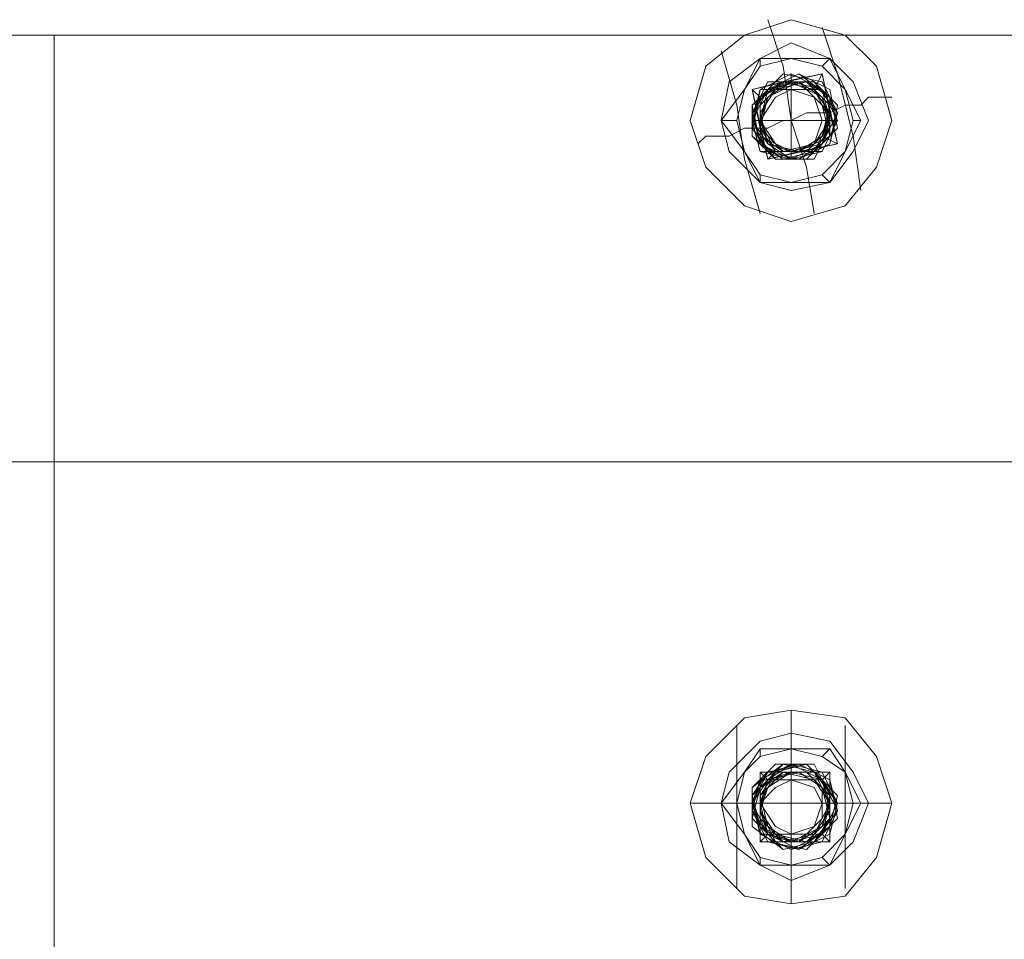
# Model space of a CAD drawing. Units: millimetres. Extents: x 307 to 3363, y -7 to 2402.
# Drawn here: x 1947 to 2028, y 1073 to 1149 of the extents above; entities that cross this region are included whole.
import ezdxf

# ---------------------------------------------------------------- set-up
doc = ezdxf.new("R2010")
doc.units = ezdxf.units.MM
doc.layers.add('brædder lærk', color=32, linetype='Continuous', lineweight=9)
doc.layers.add('stål', color=253, linetype='Continuous', lineweight=9)

msp = doc.modelspace()

# ---------------------------------------------------------------- linework, layer by layer
at = {"layer": 'brædder lærk', "flags": 128}
for points in [[(2008.214, 1140.514), (2008.857, 1142.445), (2010.788, 1143.731), (2013.362, 1142.445), (2014.005, 1140.514), (2013.362, 1138.584), (2010.788, 1137.94), (2008.857, 1138.584), (2008.214, 1140.514)], [(2008.214, 1140.514), (2008.857, 1142.445), (2010.788, 1143.731), (2013.362, 1142.445), (2014.005, 1140.514), (2013.362, 1138.584), (2010.788, 1137.94), (2008.857, 1138.584), (2008.214, 1140.514)], [(2315.781, 1112.203), (1353.83, 1112.203)], [(2315.781, 1112.203), (1353.83, 1112.203), (2315.781, 1112.203)], [(2008.214, 1083.891), (2008.857, 1085.821), (2010.788, 1086.465), (2013.362, 1085.821), (2014.005, 1083.891), (2013.362, 1081.317), (2010.788, 1080.674), (2008.857, 1081.317), (2008.214, 1083.891)], [(2008.214, 1083.891), (2008.857, 1085.821), (2010.788, 1086.465), (2013.362, 1085.821), (2014.005, 1083.891), (2013.362, 1081.317), (2010.788, 1080.674), (2008.857, 1081.317), (2008.214, 1083.891)]]:
    msp.add_lwpolyline(points, close=True, dxfattribs=at)
at = {"layer": 'stål', "flags": 128}
for points in [[(2002.423, 1140.514), (2003.71, 1145.018), (2006.927, 1147.592), (2010.788, 1148.879), (2015.292, 1147.592), (2017.866, 1145.018), (2019.153, 1140.514), (2017.866, 1136.654), (2015.292, 1133.436), (2010.788, 1132.149), (2006.927, 1133.436), (2003.71, 1136.654), (2002.423, 1140.514)], [(2002.423, 1140.514), (2003.71, 1145.018), (2006.927, 1147.592), (2010.788, 1148.879), (2015.292, 1147.592), (2017.866, 1145.018), (2019.153, 1140.514), (2017.866, 1136.654), (2015.292, 1133.436), (2010.788, 1132.149), (2006.927, 1133.436), (2003.71, 1136.654), (2002.423, 1140.514)], [(1959.956, 1002.817), (1956.095, 1003.46), (1952.878, 1005.391), (1950.304, 1008.608), (1949.66, 1012.469), (1949.66, 1147.592), (2069.985, 1147.592), (2069.985, 1012.469), (2069.341, 1008.608), (2066.768, 1005.391), (2063.55, 1003.46), (2059.69, 1002.817)], [(2004.997, 1140.514), (2005.64, 1143.731), (2008.214, 1145.662), (2010.788, 1146.949), (2014.005, 1145.662), (2015.935, 1143.731), (2017.222, 1140.514), (2015.935, 1137.94), (2014.005, 1135.367), (2010.788, 1134.723), (2008.214, 1135.367), (2005.64, 1137.94), (2004.997, 1140.514)], [(2004.997, 1140.514), (2005.64, 1143.731), (2008.214, 1145.662), (2010.788, 1146.949), (2014.005, 1145.662), (2015.935, 1143.731), (2017.222, 1140.514), (2015.935, 1137.94), (2014.005, 1135.367), (2010.788, 1134.723), (2008.214, 1135.367), (2005.64, 1137.94), (2004.997, 1140.514)], [(2006.927, 1143.088), (2008.214, 1145.662), (2006.927, 1143.088), (2004.997, 1140.514)], [(2006.927, 1143.088), (2006.284, 1140.514), (2006.927, 1137.94), (2008.214, 1136.01), (2010.788, 1135.367), (2013.362, 1136.01), (2015.292, 1137.94), (2015.935, 1140.514), (2015.292, 1143.088), (2013.362, 1145.018), (2010.788, 1145.662), (2008.214, 1145.018)], [(2006.284, 1140.514), (2006.927, 1143.088), (2008.214, 1145.018), (2010.788, 1145.662), (2013.362, 1145.018), (2015.292, 1143.088), (2015.935, 1140.514), (2015.292, 1137.94), (2013.362, 1136.01), (2010.788, 1135.367), (2008.214, 1136.01), (2006.927, 1137.94), (2006.284, 1140.514)], [(2015.292, 1143.088), (2013.362, 1145.018), (2010.788, 1145.662), (2008.214, 1145.018), (2006.927, 1143.088), (2006.284, 1140.514), (2006.927, 1137.94), (2008.214, 1136.01), (2010.788, 1135.367), (2013.362, 1136.01), (2015.292, 1137.94), (2015.935, 1140.514)], [(2010.788, 1145.662), (2014.005, 1145.662), (2010.788, 1145.662), (2008.214, 1145.662)], [(2008.214, 1145.662), (2008.214, 1145.018)], [(2014.005, 1145.662), (2013.362, 1145.018)], [(2015.292, 1143.088), (2016.579, 1140.514), (2015.292, 1143.088), (2014.005, 1145.662)], [(2007.571, 1140.514), (2008.214, 1143.088), (2010.788, 1144.375), (2013.362, 1143.088), (2014.648, 1140.514), (2013.362, 1137.94), (2010.788, 1137.297), (2008.214, 1137.94), (2007.571, 1140.514)], [(2007.571, 1140.514), (2008.214, 1143.088), (2010.788, 1144.375), (2013.362, 1143.088), (2014.648, 1140.514), (2013.362, 1137.94), (2010.788, 1137.297), (2008.214, 1137.94), (2007.571, 1140.514)], [(2007.571, 1139.871), (2009.501, 1137.297), (2012.075, 1137.297), (2014.005, 1139.227), (2014.005, 1141.801), (2012.075, 1143.731), (2009.501, 1143.731), (2007.571, 1141.801), (2007.571, 1139.227), (2010.144, 1137.297), (2012.718, 1137.94), (2014.648, 1139.871), (2014.005, 1142.445), (2011.431, 1144.375), (2008.857, 1143.088), (2007.571, 1141.158), (2008.214, 1138.584), (2010.788, 1137.297), (2013.362, 1137.94), (2014.648, 1140.514), (2013.362, 1143.088), (2010.788, 1144.375), (2008.214, 1143.088), (2007.571, 1139.871), (2008.857, 1137.94), (2011.431, 1137.297), (2014.005, 1138.584), (2014.648, 1141.801), (2012.718, 1143.731), (2010.144, 1143.731), (2007.571, 1141.801), (2007.571, 1139.227), (2009.501, 1137.297), (2012.718, 1137.297), (2014.005, 1139.871), (2014.005, 1142.445), (2012.075, 1143.731), (2008.857, 1143.731), (2007.571, 1141.158), (2008.214, 1138.584), (2010.788, 1137.297), (2013.362, 1137.94), (2014.648, 1140.514), (2013.362, 1143.088), (2010.788, 1144.375), (2008.214, 1143.088), (2007.571, 1140.514), (2008.857, 1137.94), (2011.431, 1137.297), (2014.005, 1138.584), (2014.648, 1141.158), (2012.718, 1143.731), (2010.144, 1143.731), (2008.214, 1142.445), (2007.571, 1139.871), (2009.501, 1137.297), (2012.075, 1137.297), (2014.005, 1139.227), (2014.005, 1141.801), (2012.075, 1143.731), (2009.501, 1143.731), (2007.571, 1141.801), (2008.214, 1138.584), (2010.144, 1137.297), (2012.718, 1137.94), (2014.648, 1139.871), (2014.005, 1143.088), (2011.431, 1144.375), (2008.857, 1143.088), (2007.571, 1140.514), (2008.857, 1137.94), (2011.431, 1137.297), (2013.362, 1138.584), (2014.648, 1141.158), (2013.362, 1143.731), (2010.144, 1144.375), (2008.214, 1142.445), (2007.571, 1139.871), (2009.501, 1137.297), (2012.075, 1137.297), (2014.005, 1139.227), (2014.005, 1141.801), (2012.075, 1143.731), (2009.501, 1143.731), (2007.571, 1141.801), (2007.571, 1139.227), (2010.144, 1137.297), (2012.718, 1137.94), (2014.648, 1139.871), (2014.005, 1142.445), (2011.431, 1144.375), (2008.857, 1143.088), (2007.571, 1141.158), (2008.214, 1138.584), (2010.788, 1137.297), (2013.362, 1137.94), (2014.648, 1140.514), (2013.362, 1143.088), (2010.788, 1144.375), (2008.214, 1143.088), (2007.571, 1139.871), (2008.857, 1137.94), (2011.431, 1137.297), (2014.005, 1138.584), (2014.648, 1141.801), (2012.718, 1143.731), (2010.144, 1143.731), (2007.571, 1141.801), (2007.571, 1139.227), (2009.501, 1137.297), (2012.718, 1137.297), (2014.005, 1139.871), (2014.005, 1142.445), (2012.075, 1143.731), (2008.857, 1143.731), (2007.571, 1141.158), (2008.214, 1138.584), (2010.788, 1137.297), (2013.362, 1137.94), (2014.648, 1140.514), (2013.362, 1143.088), (2010.788, 1144.375), (2008.214, 1143.088), (2007.571, 1140.514), (2008.857, 1137.94), (2011.431, 1137.297), (2014.005, 1138.584), (2014.648, 1141.158), (2012.718, 1143.731), (2010.144, 1143.731), (2008.214, 1142.445), (2007.571, 1139.871), (2009.501, 1137.297), (2012.075, 1137.297), (2014.005, 1139.227), (2014.005, 1141.801), (2012.075, 1143.731), (2009.501, 1143.731), (2007.571, 1141.801), (2008.214, 1138.584), (2010.144, 1137.297), (2012.718, 1137.94), (2014.648, 1139.871), (2014.005, 1143.088), (2011.431, 1144.375), (2008.857, 1143.088), (2007.571, 1140.514), (2008.857, 1137.94), (2011.431, 1137.297), (2013.362, 1138.584), (2014.648, 1141.158), (2013.362, 1143.731), (2010.144, 1144.375), (2008.214, 1142.445), (2007.571, 1139.871), (2009.501, 1137.297), (2012.075, 1137.297), (2014.005, 1139.227), (2014.005, 1141.801), (2012.075, 1143.731), (2009.501, 1143.731), (2007.571, 1141.801), (2007.571, 1139.227), (2010.144, 1137.297), (2012.718, 1137.94), (2014.648, 1139.871), (2014.005, 1142.445), (2011.431, 1144.375), (2008.857, 1143.088), (2007.571, 1141.158), (2008.214, 1138.584), (2010.788, 1137.297), (2013.362, 1137.94), (2014.648, 1140.514), (2013.362, 1143.088), (2010.788, 1144.375), (2008.214, 1143.088), (2007.571, 1139.871), (2008.857, 1137.94), (2011.431, 1137.297), (2014.005, 1138.584), (2014.648, 1141.801), (2012.718, 1143.731), (2010.144, 1143.731), (2007.571, 1141.801), (2007.571, 1139.227), (2009.501, 1137.297), (2012.718, 1137.297), (2014.005, 1139.871), (2014.005, 1142.445), (2012.075, 1143.731), (2008.857, 1143.731), (2007.571, 1141.158), (2008.214, 1138.584), (2010.788, 1137.297), (2013.362, 1137.94), (2014.648, 1140.514), (2013.362, 1143.088), (2010.788, 1144.375), (2008.214, 1143.088), (2007.571, 1140.514), (2008.857, 1137.94), (2011.431, 1137.297), (2014.005, 1138.584), (2014.648, 1141.158), (2012.718, 1143.731), (2010.144, 1143.731), (2008.214, 1142.445), (2007.571, 1139.871), (2009.501, 1137.297), (2012.075, 1137.297), (2014.005, 1139.227), (2014.005, 1141.801), (2012.075, 1143.731), (2009.501, 1143.731), (2007.571, 1141.801), (2008.214, 1138.584), (2010.144, 1137.297), (2012.718, 1137.94), (2014.648, 1139.871), (2014.005, 1143.088), (2011.431, 1144.375), (2008.857, 1143.088), (2007.571, 1140.514), (2008.857, 1137.94), (2011.431, 1137.297), (2013.362, 1138.584), (2014.648, 1141.158), (2013.362, 1143.731), (2010.144, 1144.375), (2008.214, 1142.445), (2007.571, 1139.871)], [(2007.571, 1143.088), (2008.857, 1137.297), (2014.648, 1138.584), (2013.362, 1144.375), (2007.571, 1143.088)], [(2007.571, 1140.514), (2008.214, 1143.088), (2010.788, 1144.375), (2013.362, 1143.088), (2014.648, 1140.514), (2013.362, 1137.94), (2010.788, 1137.297), (2008.214, 1137.94), (2007.571, 1140.514)], [(2007.571, 1140.514), (2008.214, 1143.088), (2010.788, 1144.375), (2013.362, 1143.088), (2014.648, 1140.514), (2013.362, 1137.94), (2010.788, 1137.297), (2008.214, 1137.94), (2007.571, 1140.514)], [(2010.788, 1137.297), (2013.362, 1137.94), (2014.648, 1140.514), (2013.362, 1143.088), (2010.788, 1144.375), (2010.788, 1143.088), (2010.788, 1140.514), (2010.788, 1137.94)], [(2007.571, 1140.514), (2008.857, 1143.088), (2010.788, 1143.731), (2013.362, 1143.088), (2014.005, 1140.514), (2013.362, 1138.584), (2010.788, 1137.297), (2008.857, 1138.584), (2007.571, 1140.514)], [(2014.005, 1140.514), (2013.362, 1143.088), (2010.788, 1143.731), (2008.857, 1143.088), (2007.571, 1140.514), (2008.857, 1138.584), (2010.788, 1137.297), (2013.362, 1138.584), (2014.005, 1140.514)], [(2008.214, 1140.514), (2008.857, 1142.445), (2010.788, 1143.731), (2013.362, 1142.445), (2014.005, 1140.514), (2013.362, 1138.584), (2010.788, 1137.94), (2008.857, 1138.584), (2008.214, 1140.514)], [(2008.214, 1139.871), (2009.501, 1137.94), (2012.075, 1137.94), (2014.005, 1139.871), (2013.362, 1142.445), (2011.431, 1143.731), (2008.857, 1142.445), (2008.214, 1140.514), (2009.501, 1137.94), (2012.075, 1137.94), (2014.005, 1139.871), (2013.362, 1142.445), (2011.431, 1143.731), (2008.857, 1143.088), (2008.214, 1140.514), (2009.501, 1137.94), (2011.431, 1137.94), (2014.005, 1139.227), (2013.362, 1141.801), (2011.431, 1143.731), (2008.857, 1143.088), (2008.214, 1140.514), (2008.857, 1138.584), (2011.431, 1137.94), (2013.362, 1139.227), (2014.005, 1141.801), (2012.075, 1143.731), (2009.501, 1143.088), (2008.214, 1141.158), (2008.857, 1138.584), (2011.431, 1137.94), (2013.362, 1139.227), (2014.005, 1141.158), (2012.075, 1143.088), (2009.501, 1143.088), (2008.214, 1141.158), (2008.857, 1138.584), (2010.788, 1137.94), (2013.362, 1138.584), (2014.005, 1141.158), (2012.718, 1143.088), (2010.144, 1143.731), (2008.214, 1141.801), (2008.214, 1139.227), (2010.788, 1137.94), (2013.362, 1138.584), (2014.005, 1141.158), (2012.718, 1143.088), (2010.144, 1143.731), (2008.214, 1141.801), (2008.214, 1139.227), (2010.144, 1137.94), (2012.718, 1138.584), (2014.005, 1140.514), (2012.718, 1143.088), (2010.144, 1143.731), (2008.214, 1141.801), (2008.214, 1139.227), (2010.144, 1137.94), (2012.718, 1137.94), (2014.005, 1140.514), (2013.362, 1143.088), (2010.788, 1143.731), (2008.214, 1142.445), (2008.214, 1139.871), (2010.144, 1137.94), (2012.718, 1137.94), (2014.005, 1139.871), (2013.362, 1142.445), (2010.788, 1143.731), (2008.857, 1142.445), (2008.214, 1139.871), (2009.501, 1137.94), (2012.075, 1137.94), (2014.005, 1139.871), (2013.362, 1142.445), (2011.431, 1143.731), (2008.857, 1142.445), (2008.214, 1140.514), (2009.501, 1137.94), (2012.075, 1137.94), (2014.005, 1139.871), (2013.362, 1142.445), (2011.431, 1143.731), (2008.857, 1143.088), (2008.214, 1140.514), (2009.501, 1137.94), (2011.431, 1137.94), (2014.005, 1139.227), (2013.362, 1141.801), (2011.431, 1143.731), (2008.857, 1143.088), (2008.214, 1140.514), (2008.857, 1138.584), (2011.431, 1137.94), (2013.362, 1139.227), (2014.005, 1141.801), (2012.075, 1143.731), (2009.501, 1143.088), (2008.214, 1141.158), (2008.857, 1138.584), (2011.431, 1137.94), (2013.362, 1139.227), (2014.005, 1141.158), (2012.075, 1143.088), (2009.501, 1143.088), (2008.214, 1141.158), (2008.857, 1138.584), (2010.788, 1137.94), (2013.362, 1138.584), (2014.005, 1141.158), (2012.718, 1143.088), (2010.144, 1143.731), (2008.214, 1141.801), (2008.214, 1139.227), (2010.788, 1137.94), (2013.362, 1138.584), (2014.005, 1141.158), (2012.718, 1143.088), (2010.144, 1143.731), (2008.214, 1141.801), (2008.214, 1139.227), (2010.144, 1137.94), (2012.718, 1138.584), (2014.005, 1140.514), (2012.718, 1143.088), (2010.144, 1143.731), (2008.214, 1141.801), (2008.214, 1139.227), (2010.144, 1137.94), (2012.718, 1137.94), (2014.005, 1140.514), (2013.362, 1143.088), (2010.788, 1143.731), (2008.214, 1142.445), (2008.214, 1139.871), (2010.144, 1137.94), (2012.718, 1137.94), (2014.005, 1139.871), (2013.362, 1142.445), (2010.788, 1143.731), (2008.857, 1142.445), (2008.214, 1139.871), (2009.501, 1137.94), (2012.075, 1137.94), (2014.005, 1139.871), (2013.362, 1142.445), (2011.431, 1143.731), (2008.857, 1142.445), (2008.214, 1140.514), (2009.501, 1137.94), (2012.075, 1137.94), (2014.005, 1139.871), (2013.362, 1142.445), (2011.431, 1143.731), (2008.857, 1143.088), (2008.214, 1140.514), (2009.501, 1137.94), (2011.431, 1137.94), (2014.005, 1139.227), (2013.362, 1141.801), (2011.431, 1143.731), (2008.857, 1143.088), (2008.214, 1140.514), (2008.857, 1138.584), (2011.431, 1137.94), (2013.362, 1139.227), (2014.005, 1141.801), (2012.075, 1143.731), (2009.501, 1143.088), (2008.214, 1141.158), (2008.857, 1138.584), (2011.431, 1137.94), (2013.362, 1139.227), (2014.005, 1141.158), (2012.075, 1143.088), (2009.501, 1143.088), (2008.214, 1141.158), (2008.857, 1138.584), (2010.788, 1137.94), (2013.362, 1138.584), (2014.005, 1141.158), (2012.718, 1143.088), (2010.144, 1143.731), (2008.214, 1141.801), (2008.214, 1139.227), (2010.788, 1137.94), (2013.362, 1138.584), (2014.005, 1141.158), (2012.718, 1143.088), (2010.144, 1143.731), (2008.214, 1141.801), (2008.214, 1139.227), (2010.144, 1137.94), (2012.718, 1138.584), (2014.005, 1140.514), (2012.718, 1143.088), (2010.144, 1143.731), (2008.214, 1141.801), (2008.214, 1139.227), (2010.144, 1137.94), (2012.718, 1137.94), (2014.005, 1140.514), (2013.362, 1143.088), (2010.788, 1143.731), (2008.214, 1142.445), (2008.214, 1139.871), (2010.144, 1137.94), (2012.718, 1137.94), (2014.005, 1139.871), (2013.362, 1142.445), (2010.788, 1143.731), (2008.857, 1142.445), (2008.214, 1139.871)], [(2008.214, 1139.871), (2008.857, 1142.445), (2010.788, 1143.731), (2013.362, 1142.445), (2014.005, 1139.871), (2012.718, 1137.94), (2010.144, 1137.94), (2008.214, 1139.871), (2008.214, 1142.445), (2010.788, 1143.731), (2013.362, 1143.088), (2014.005, 1140.514), (2012.718, 1137.94), (2010.144, 1137.94), (2008.214, 1139.227), (2008.214, 1141.801), (2010.144, 1143.731), (2012.718, 1143.088), (2014.005, 1140.514), (2012.718, 1138.584), (2010.144, 1137.94), (2008.214, 1139.227), (2008.214, 1141.801), (2010.144, 1143.731), (2012.718, 1143.088), (2014.005, 1141.158), (2013.362, 1138.584), (2010.788, 1137.94), (2008.214, 1139.227), (2008.214, 1141.801), (2010.144, 1143.731), (2012.718, 1143.088), (2014.005, 1141.158), (2013.362, 1138.584), (2010.788, 1137.94), (2008.857, 1138.584), (2008.214, 1141.158), (2009.501, 1143.088), (2012.075, 1143.088), (2014.005, 1141.158), (2013.362, 1139.227), (2011.431, 1137.94), (2008.857, 1138.584), (2008.214, 1141.158), (2009.501, 1143.088), (2012.075, 1143.731), (2014.005, 1141.801), (2013.362, 1139.227), (2011.431, 1137.94), (2008.857, 1138.584), (2008.214, 1140.514), (2008.857, 1143.088), (2011.431, 1143.731), (2013.362, 1141.801), (2014.005, 1139.227), (2011.431, 1137.94), (2009.501, 1137.94), (2008.214, 1140.514), (2008.857, 1143.088), (2011.431, 1143.731), (2013.362, 1142.445), (2014.005, 1139.871), (2012.075, 1137.94), (2009.501, 1137.94), (2008.214, 1140.514), (2008.857, 1142.445), (2011.431, 1143.731), (2013.362, 1142.445), (2014.005, 1139.871), (2012.075, 1137.94), (2009.501, 1137.94), (2008.214, 1139.871), (2008.857, 1142.445), (2010.788, 1143.731), (2013.362, 1142.445), (2014.005, 1139.871), (2012.718, 1137.94), (2010.144, 1137.94), (2008.214, 1139.871), (2008.214, 1142.445), (2010.788, 1143.731), (2013.362, 1143.088), (2014.005, 1140.514), (2012.718, 1137.94), (2010.144, 1137.94), (2008.214, 1139.227), (2008.214, 1141.801), (2010.144, 1143.731), (2012.718, 1143.088), (2014.005, 1140.514), (2012.718, 1138.584), (2010.144, 1137.94), (2008.214, 1139.227), (2008.214, 1141.801), (2010.144, 1143.731), (2012.718, 1143.088), (2014.005, 1141.158), (2013.362, 1138.584), (2010.788, 1137.94), (2008.214, 1139.227), (2008.214, 1141.801), (2010.144, 1143.731), (2012.718, 1143.088), (2014.005, 1141.158), (2013.362, 1138.584), (2010.788, 1137.94), (2008.857, 1138.584), (2008.214, 1141.158), (2009.501, 1143.088), (2012.075, 1143.088), (2014.005, 1141.158), (2013.362, 1139.227), (2011.431, 1137.94), (2008.857, 1138.584), (2008.214, 1141.158), (2009.501, 1143.088), (2012.075, 1143.731), (2014.005, 1141.801), (2013.362, 1139.227), (2011.431, 1137.94), (2008.857, 1138.584), (2008.214, 1140.514), (2008.857, 1143.088), (2011.431, 1143.731), (2013.362, 1141.801), (2014.005, 1139.227), (2011.431, 1137.94), (2009.501, 1137.94), (2008.214, 1140.514), (2008.857, 1143.088), (2011.431, 1143.731), (2013.362, 1142.445), (2014.005, 1139.871), (2012.075, 1137.94), (2009.501, 1137.94), (2008.214, 1140.514), (2008.857, 1142.445), (2011.431, 1143.731), (2013.362, 1142.445), (2014.005, 1139.871), (2012.075, 1137.94), (2009.501, 1137.94), (2008.214, 1139.871), (2008.857, 1142.445), (2010.788, 1143.731), (2013.362, 1142.445), (2014.005, 1139.871), (2012.718, 1137.94), (2010.144, 1137.94), (2008.214, 1139.871), (2008.214, 1142.445), (2010.788, 1143.731), (2013.362, 1143.088), (2014.005, 1140.514), (2012.718, 1137.94), (2010.144, 1137.94), (2008.214, 1139.227), (2008.214, 1141.801), (2010.144, 1143.731), (2012.718, 1143.088), (2014.005, 1140.514), (2012.718, 1138.584), (2010.144, 1137.94), (2008.214, 1139.227), (2008.214, 1141.801), (2010.144, 1143.731), (2012.718, 1143.088), (2014.005, 1141.158), (2013.362, 1138.584), (2010.788, 1137.94), (2008.214, 1139.227), (2008.214, 1141.801), (2010.144, 1143.731), (2012.718, 1143.088), (2014.005, 1141.158), (2013.362, 1138.584), (2010.788, 1137.94), (2008.857, 1138.584), (2008.214, 1141.158), (2009.501, 1143.088), (2012.075, 1143.088), (2014.005, 1141.158), (2013.362, 1139.227), (2011.431, 1137.94), (2008.857, 1138.584), (2008.214, 1141.158), (2009.501, 1143.088), (2012.075, 1143.731), (2014.005, 1141.801), (2013.362, 1139.227), (2011.431, 1137.94), (2008.857, 1138.584), (2008.214, 1140.514), (2008.857, 1143.088), (2011.431, 1143.731), (2013.362, 1141.801), (2014.005, 1139.227), (2011.431, 1137.94), (2009.501, 1137.94), (2008.214, 1140.514), (2008.857, 1143.088), (2011.431, 1143.731), (2013.362, 1142.445), (2014.005, 1139.871), (2012.075, 1137.94), (2009.501, 1137.94), (2008.214, 1140.514), (2008.857, 1142.445), (2011.431, 1143.731), (2013.362, 1142.445), (2014.005, 1139.871), (2012.075, 1137.94), (2009.501, 1137.94), (2008.214, 1139.871)], [(2008.214, 1139.871), (2008.214, 1142.445), (2010.144, 1143.731), (2012.718, 1143.088), (2014.005, 1141.158), (2013.362, 1139.227), (2011.431, 1137.94), (2009.501, 1137.94)], [(2008.214, 1140.514), (2008.857, 1142.445), (2010.788, 1143.731), (2013.362, 1142.445), (2014.005, 1140.514), (2013.362, 1138.584), (2010.788, 1137.94), (2008.857, 1138.584), (2008.214, 1140.514)], [(2008.214, 1140.514), (2009.501, 1142.445), (2010.788, 1143.088), (2012.718, 1142.445), (2013.362, 1140.514), (2012.718, 1138.584), (2010.788, 1137.94), (2009.501, 1138.584), (2008.214, 1140.514)], [(2013.362, 1140.514), (2012.718, 1142.445), (2010.788, 1143.088), (2009.501, 1142.445), (2008.214, 1140.514), (2009.501, 1138.584), (2010.788, 1137.94), (2012.718, 1138.584), (2013.362, 1140.514)], [(2013.362, 1140.514), (2012.718, 1142.445), (2010.788, 1143.088), (2009.501, 1142.445), (2008.214, 1140.514), (2009.501, 1138.584), (2010.788, 1137.94), (2012.718, 1138.584), (2013.362, 1140.514)], [(2004.997, 1140.514), (2006.927, 1137.94), (2008.214, 1135.367), (2006.927, 1137.94)], [(2004.997, 1140.514), (2006.284, 1140.514)], [(2014.005, 1135.367), (2015.292, 1137.94), (2016.579, 1140.514), (2015.292, 1137.94)], [(2016.579, 1140.514), (2015.935, 1140.514)], [(2008.214, 1139.871), (2007.571, 1139.871), (2008.214, 1139.871), (2007.571, 1139.871), (2008.214, 1139.871)], [(2008.214, 1135.367), (2008.214, 1136.01)], [(2014.005, 1135.367), (2013.362, 1136.01)], [(2008.214, 1135.367), (2010.788, 1135.367), (2014.005, 1135.367), (2010.788, 1135.367)], [(2002.423, 1083.891), (2003.71, 1087.752), (2006.927, 1090.969), (2010.788, 1091.612), (2015.292, 1090.969), (2017.866, 1087.752), (2019.153, 1083.891), (2017.866, 1079.387), (2015.292, 1076.17), (2010.788, 1075.526), (2006.927, 1076.17), (2003.71, 1079.387), (2002.423, 1083.891)], [(2002.423, 1083.891), (2003.71, 1087.752), (2006.927, 1090.969), (2010.788, 1091.612), (2015.292, 1090.969), (2017.866, 1087.752), (2019.153, 1083.891), (2017.866, 1079.387), (2015.292, 1076.17), (2010.788, 1075.526), (2006.927, 1076.17), (2003.71, 1079.387), (2002.423, 1083.891)], [(2004.997, 1083.891), (2005.64, 1086.465), (2008.214, 1089.039), (2010.788, 1089.682), (2014.005, 1089.039), (2015.935, 1086.465), (2017.222, 1083.891), (2015.935, 1080.674), (2014.005, 1078.743), (2010.788, 1077.457), (2008.214, 1078.743), (2005.64, 1080.674), (2004.997, 1083.891)], [(2004.997, 1083.891), (2005.64, 1086.465), (2008.214, 1089.039), (2010.788, 1089.682), (2014.005, 1089.039), (2015.935, 1086.465), (2017.222, 1083.891), (2015.935, 1080.674), (2014.005, 1078.743), (2010.788, 1077.457), (2008.214, 1078.743), (2005.64, 1080.674), (2004.997, 1083.891)], [(2006.927, 1086.465), (2008.214, 1088.395), (2006.927, 1086.465), (2004.997, 1083.891)], [(2006.927, 1086.465), (2006.284, 1083.891), (2006.927, 1081.317), (2008.214, 1079.387), (2010.788, 1078.743), (2013.362, 1079.387), (2015.292, 1081.317), (2015.935, 1083.891), (2015.292, 1086.465), (2013.362, 1087.752), (2010.788, 1088.395), (2008.214, 1087.752)], [(2006.284, 1083.891), (2006.927, 1086.465), (2008.214, 1087.752), (2010.788, 1088.395), (2013.362, 1087.752), (2015.292, 1086.465), (2015.935, 1083.891), (2015.292, 1081.317), (2013.362, 1079.387), (2010.788, 1078.743), (2008.214, 1079.387), (2006.927, 1081.317), (2006.284, 1083.891)], [(2015.292, 1086.465), (2013.362, 1087.752), (2010.788, 1088.395), (2008.214, 1087.752), (2006.927, 1086.465), (2006.284, 1083.891), (2006.927, 1081.317), (2008.214, 1079.387), (2010.788, 1078.743), (2013.362, 1079.387), (2015.292, 1081.317), (2015.935, 1083.891)], [(2010.788, 1088.395), (2014.005, 1088.395), (2010.788, 1088.395), (2008.214, 1088.395)], [(2008.214, 1088.395), (2008.214, 1087.752)], [(2014.005, 1088.395), (2013.362, 1087.752)], [(2015.292, 1086.465), (2016.579, 1083.891), (2015.292, 1086.465), (2014.005, 1088.395)], [(2007.571, 1083.891), (2008.214, 1085.821), (2010.788, 1087.108), (2013.362, 1085.821), (2014.648, 1083.891), (2013.362, 1081.317), (2010.788, 1080.03), (2008.214, 1081.317), (2007.571, 1083.891)], [(2007.571, 1083.891), (2008.214, 1085.821), (2010.788, 1087.108), (2013.362, 1085.821), (2014.648, 1083.891), (2013.362, 1081.317), (2010.788, 1080.03), (2008.214, 1081.317), (2007.571, 1083.891)], [(2014.648, 1083.891), (2013.362, 1086.465), (2010.788, 1087.108), (2008.214, 1085.821), (2007.571, 1083.248), (2008.857, 1080.674), (2011.431, 1080.03), (2014.005, 1081.961), (2014.648, 1084.534), (2012.718, 1086.465), (2010.144, 1087.108), (2007.571, 1085.178), (2007.571, 1082.604), (2009.501, 1080.674), (2012.718, 1080.674), (2014.005, 1082.604), (2014.005, 1085.178), (2012.075, 1087.108), (2008.857, 1086.465), (2007.571, 1084.534), (2008.214, 1081.317), (2010.788, 1080.03), (2013.362, 1080.674), (2014.648, 1083.248), (2013.362, 1085.821), (2010.788, 1087.108), (2008.214, 1085.821), (2007.571, 1083.248), (2008.857, 1081.317), (2011.431, 1080.03), (2014.005, 1081.317), (2014.648, 1083.891), (2012.718, 1086.465), (2010.144, 1087.108), (2008.214, 1085.178), (2007.571, 1082.604), (2009.501, 1080.674), (2012.075, 1080.674), (2014.005, 1081.961), (2014.005, 1085.178), (2012.075, 1087.108), (2009.501, 1086.465), (2007.571, 1084.534), (2008.214, 1081.961), (2010.144, 1080.03), (2012.718, 1080.674), (2014.648, 1083.248), (2014.005, 1085.821), (2011.431, 1087.108), (2008.857, 1086.465), (2007.571, 1083.891), (2008.214, 1081.317), (2010.788, 1080.03), (2013.362, 1081.317), (2014.648, 1083.891), (2013.362, 1086.465), (2010.788, 1087.108), (2008.214, 1085.821), (2007.571, 1083.248), (2008.857, 1080.674), (2012.075, 1080.03), (2014.005, 1081.961), (2014.005, 1084.534), (2012.718, 1087.108), (2009.501, 1087.108), (2007.571, 1085.178), (2007.571, 1081.961), (2010.144, 1080.03), (2012.718, 1080.674), (2014.648, 1082.604), (2014.005, 1085.821), (2011.431, 1087.108), (2008.857, 1086.465), (2007.571, 1083.891), (2008.214, 1081.317), (2010.788, 1080.03), (2013.362, 1081.317), (2014.648, 1083.891), (2013.362, 1086.465), (2010.788, 1087.108), (2008.214, 1085.821), (2007.571, 1083.248), (2008.857, 1080.674), (2011.431, 1080.03), (2014.005, 1081.961), (2014.648, 1084.534), (2012.718, 1086.465), (2010.144, 1087.108), (2007.571, 1085.178), (2007.571, 1082.604), (2009.501, 1080.674), (2012.718, 1080.674), (2014.005, 1082.604), (2014.005, 1085.178), (2012.075, 1087.108), (2008.857, 1086.465), (2007.571, 1084.534), (2008.214, 1081.317), (2010.788, 1080.03), (2013.362, 1080.674), (2014.648, 1083.248), (2013.362, 1085.821), (2010.788, 1087.108), (2008.214, 1085.821), (2007.571, 1083.248), (2008.857, 1081.317), (2011.431, 1080.03), (2014.005, 1081.317), (2014.648, 1083.891), (2012.718, 1086.465), (2010.144, 1087.108), (2008.214, 1085.178), (2007.571, 1082.604), (2009.501, 1080.674), (2012.075, 1080.674), (2014.005, 1081.961), (2014.005, 1085.178), (2012.075, 1087.108), (2009.501, 1086.465), (2007.571, 1084.534), (2008.214, 1081.961), (2010.144, 1080.03), (2012.718, 1080.674), (2014.648, 1083.248), (2014.005, 1085.821), (2011.431, 1087.108), (2008.857, 1086.465), (2007.571, 1083.891), (2008.214, 1081.317), (2010.788, 1080.03), (2013.362, 1081.317), (2014.648, 1083.891), (2013.362, 1086.465), (2010.788, 1087.108), (2008.214, 1085.821), (2007.571, 1083.248), (2008.857, 1080.674), (2012.075, 1080.03), (2014.005, 1081.961), (2014.005, 1084.534), (2012.718, 1087.108), (2009.501, 1087.108), (2007.571, 1085.178), (2007.571, 1081.961), (2010.144, 1080.03), (2012.718, 1080.674), (2014.648, 1082.604), (2014.005, 1085.821), (2011.431, 1087.108), (2008.857, 1086.465), (2007.571, 1083.891), (2008.214, 1081.317), (2010.788, 1080.03), (2013.362, 1081.317), (2014.648, 1083.891), (2013.362, 1086.465), (2010.788, 1087.108), (2008.214, 1085.821), (2007.571, 1083.248), (2008.857, 1080.674), (2011.431, 1080.03), (2014.005, 1081.961), (2014.648, 1084.534), (2012.718, 1086.465), (2010.144, 1087.108), (2007.571, 1085.178), (2007.571, 1082.604), (2009.501, 1080.674), (2012.718, 1080.674), (2014.005, 1082.604), (2014.005, 1085.178), (2012.075, 1087.108), (2008.857, 1086.465), (2007.571, 1084.534), (2008.214, 1081.317), (2010.788, 1080.03), (2013.362, 1080.674), (2014.648, 1083.248), (2013.362, 1085.821), (2010.788, 1087.108), (2008.214, 1085.821), (2007.571, 1083.248), (2008.857, 1081.317), (2011.431, 1080.03), (2014.005, 1081.317), (2014.648, 1083.891), (2012.718, 1086.465), (2010.144, 1087.108), (2008.214, 1085.178), (2007.571, 1082.604), (2009.501, 1080.674), (2012.075, 1080.674), (2014.005, 1081.961), (2014.005, 1085.178), (2012.075, 1087.108), (2009.501, 1086.465), (2007.571, 1084.534), (2008.214, 1081.961), (2010.144, 1080.03), (2012.718, 1080.674), (2014.648, 1083.248), (2014.005, 1085.821), (2011.431, 1087.108), (2008.857, 1086.465), (2007.571, 1083.891), (2008.214, 1081.317), (2010.788, 1080.03), (2013.362, 1081.317), (2014.648, 1083.891), (2013.362, 1086.465), (2010.788, 1087.108), (2008.214, 1085.821), (2007.571, 1083.248), (2008.857, 1080.674), (2012.075, 1080.03), (2014.005, 1081.961), (2014.005, 1084.534), (2012.718, 1087.108), (2009.501, 1087.108), (2007.571, 1085.178), (2007.571, 1081.961), (2010.144, 1080.03), (2012.718, 1080.674), (2014.648, 1082.604), (2014.005, 1085.821), (2011.431, 1087.108), (2008.857, 1086.465), (2007.571, 1083.891), (2008.214, 1081.317), (2010.788, 1080.03), (2013.362, 1081.317), (2014.648, 1083.891)], [(2007.571, 1083.891), (2008.857, 1085.821), (2010.788, 1087.108), (2013.362, 1085.821), (2014.005, 1083.891), (2013.362, 1081.317), (2010.788, 1080.674), (2008.857, 1081.317), (2007.571, 1083.891)], [(2014.005, 1083.891), (2013.362, 1085.821), (2010.788, 1087.108), (2008.857, 1085.821), (2007.571, 1083.891), (2008.857, 1081.317), (2010.788, 1080.674), (2013.362, 1081.317), (2014.005, 1083.891)], [(2007.571, 1083.891), (2008.214, 1085.821), (2010.788, 1087.108), (2013.362, 1085.821), (2014.648, 1083.891), (2013.362, 1081.317), (2010.788, 1080.03), (2008.214, 1081.317), (2007.571, 1083.891)], [(2007.571, 1083.891), (2008.214, 1085.821), (2010.788, 1087.108), (2013.362, 1085.821), (2014.648, 1083.891), (2013.362, 1081.317), (2010.788, 1080.03), (2008.214, 1081.317), (2007.571, 1083.891)], [(2010.788, 1080.03), (2013.362, 1081.317), (2014.648, 1083.891), (2013.362, 1085.821), (2010.788, 1087.108), (2010.788, 1085.821), (2010.788, 1083.891), (2010.788, 1081.317)], [(2008.214, 1083.891), (2008.857, 1085.821), (2010.788, 1086.465), (2013.362, 1085.821), (2014.005, 1083.891), (2013.362, 1081.317), (2010.788, 1080.674), (2008.857, 1081.317), (2008.214, 1083.891)], [(2014.005, 1083.891), (2012.718, 1085.821), (2010.144, 1086.465), (2008.214, 1085.178), (2008.214, 1082.604), (2010.144, 1080.674), (2012.718, 1081.317), (2014.005, 1083.248), (2013.362, 1085.821), (2010.788, 1086.465), (2008.214, 1085.178), (2008.214, 1082.604), (2010.144, 1080.674), (2012.718, 1081.317), (2014.005, 1083.248), (2013.362, 1085.821), (2010.788, 1086.465), (2008.857, 1085.178), (2008.214, 1083.248), (2009.501, 1080.674), (2012.075, 1080.674), (2014.005, 1082.604), (2013.362, 1085.178), (2011.431, 1086.465), (2008.857, 1085.821), (2008.214, 1083.248), (2009.501, 1081.317), (2012.075, 1080.674), (2014.005, 1082.604), (2013.362, 1085.178), (2011.431, 1086.465), (2008.857, 1085.821), (2008.214, 1083.248), (2008.857, 1081.317), (2011.431, 1080.674), (2013.362, 1082.604), (2013.362, 1085.178), (2011.431, 1086.465), (2008.857, 1085.821), (2008.214, 1083.891), (2008.857, 1081.317), (2011.431, 1080.674), (2013.362, 1081.961), (2014.005, 1084.534), (2012.075, 1086.465), (2009.501, 1086.465), (2008.214, 1083.891), (2008.857, 1081.317), (2011.431, 1080.674), (2013.362, 1081.961), (2014.005, 1084.534), (2012.075, 1086.465), (2009.501, 1086.465), (2008.214, 1084.534), (2008.857, 1081.961), (2010.788, 1080.674), (2013.362, 1081.961), (2014.005, 1083.891), (2012.718, 1086.465), (2010.144, 1086.465), (2008.214, 1084.534), (2008.214, 1081.961), (2010.788, 1080.674), (2013.362, 1081.317), (2014.005, 1083.891), (2012.718, 1085.821), (2010.144, 1086.465), (2008.214, 1084.534), (2008.214, 1081.961), (2010.144, 1080.674), (2012.718, 1081.317), (2014.005, 1083.891), (2012.718, 1085.821), (2010.144, 1086.465), (2008.214, 1085.178), (2008.214, 1082.604), (2010.144, 1080.674), (2012.718, 1081.317), (2014.005, 1083.248), (2013.362, 1085.821), (2010.788, 1086.465), (2008.214, 1085.178), (2008.214, 1082.604), (2010.144, 1080.674), (2012.718, 1081.317), (2014.005, 1083.248), (2013.362, 1085.821), (2010.788, 1086.465), (2008.857, 1085.178), (2008.214, 1083.248), (2009.501, 1080.674), (2012.075, 1080.674), (2014.005, 1082.604), (2013.362, 1085.178), (2011.431, 1086.465), (2008.857, 1085.821), (2008.214, 1083.248), (2009.501, 1081.317), (2012.075, 1080.674), (2014.005, 1082.604), (2013.362, 1085.178), (2011.431, 1086.465), (2008.857, 1085.821), (2008.214, 1083.248), (2008.857, 1081.317), (2011.431, 1080.674), (2013.362, 1082.604), (2013.362, 1085.178), (2011.431, 1086.465), (2008.857, 1085.821), (2008.214, 1083.891), (2008.857, 1081.317), (2011.431, 1080.674), (2013.362, 1081.961), (2014.005, 1084.534), (2012.075, 1086.465), (2009.501, 1086.465), (2008.214, 1083.891), (2008.857, 1081.317), (2011.431, 1080.674), (2013.362, 1081.961), (2014.005, 1084.534), (2012.075, 1086.465), (2009.501, 1086.465), (2008.214, 1084.534), (2008.857, 1081.961), (2010.788, 1080.674), (2013.362, 1081.961), (2014.005, 1083.891), (2012.718, 1086.465), (2010.144, 1086.465), (2008.214, 1084.534), (2008.214, 1081.961), (2010.788, 1080.674), (2013.362, 1081.317), (2014.005, 1083.891), (2012.718, 1085.821), (2010.144, 1086.465), (2008.214, 1084.534), (2008.214, 1081.961), (2010.144, 1080.674), (2012.718, 1081.317), (2014.005, 1083.891), (2012.718, 1085.821), (2010.144, 1086.465), (2008.214, 1085.178), (2008.214, 1082.604), (2010.144, 1080.674), (2012.718, 1081.317), (2014.005, 1083.248), (2013.362, 1085.821), (2010.788, 1086.465), (2008.214, 1085.178), (2008.214, 1082.604), (2010.144, 1080.674), (2012.718, 1081.317), (2014.005, 1083.248), (2013.362, 1085.821), (2010.788, 1086.465), (2008.857, 1085.178), (2008.214, 1083.248), (2009.501, 1080.674), (2012.075, 1080.674), (2014.005, 1082.604), (2013.362, 1085.178), (2011.431, 1086.465), (2008.857, 1085.821), (2008.214, 1083.248), (2009.501, 1081.317), (2012.075, 1080.674), (2014.005, 1082.604), (2013.362, 1085.178), (2011.431, 1086.465), (2008.857, 1085.821), (2008.214, 1083.248), (2008.857, 1081.317), (2011.431, 1080.674), (2013.362, 1082.604), (2013.362, 1085.178), (2011.431, 1086.465), (2008.857, 1085.821), (2008.214, 1083.891), (2008.857, 1081.317), (2011.431, 1080.674), (2013.362, 1081.961), (2014.005, 1084.534), (2012.075, 1086.465), (2009.501, 1086.465), (2008.214, 1083.891), (2008.857, 1081.317), (2011.431, 1080.674), (2013.362, 1081.961), (2014.005, 1084.534), (2012.075, 1086.465), (2009.501, 1086.465), (2008.214, 1084.534), (2008.857, 1081.961), (2010.788, 1080.674), (2013.362, 1081.961), (2014.005, 1083.891), (2012.718, 1086.465), (2010.144, 1086.465), (2008.214, 1084.534), (2008.214, 1081.961), (2010.788, 1080.674), (2013.362, 1081.317), (2014.005, 1083.891), (2012.718, 1085.821), (2010.144, 1086.465), (2008.214, 1084.534), (2008.214, 1081.961), (2010.144, 1080.674), (2012.718, 1081.317), (2014.005, 1083.891)], [(2014.005, 1083.891), (2012.718, 1081.317), (2010.144, 1080.674), (2008.214, 1081.961), (2008.214, 1084.534), (2010.144, 1086.465), (2012.718, 1085.821), (2014.005, 1083.891), (2013.362, 1081.317), (2010.788, 1080.674), (2008.214, 1081.961), (2008.214, 1084.534), (2010.144, 1086.465), (2012.718, 1086.465), (2014.005, 1083.891), (2013.362, 1081.961), (2010.788, 1080.674), (2008.857, 1081.961), (2008.214, 1084.534), (2009.501, 1086.465), (2012.075, 1086.465), (2014.005, 1084.534), (2013.362, 1081.961), (2011.431, 1080.674), (2008.857, 1081.317), (2008.214, 1083.891), (2009.501, 1086.465), (2012.075, 1086.465), (2014.005, 1084.534), (2013.362, 1081.961), (2011.431, 1080.674), (2008.857, 1081.317), (2008.214, 1083.891), (2008.857, 1085.821), (2011.431, 1086.465), (2013.362, 1085.178), (2013.362, 1082.604), (2011.431, 1080.674), (2008.857, 1081.317), (2008.214, 1083.248), (2008.857, 1085.821), (2011.431, 1086.465), (2013.362, 1085.178), (2014.005, 1082.604), (2012.075, 1080.674), (2009.501, 1081.317), (2008.214, 1083.248), (2008.857, 1085.821), (2011.431, 1086.465), (2013.362, 1085.178), (2014.005, 1082.604), (2012.075, 1080.674), (2009.501, 1080.674), (2008.214, 1083.248), (2008.857, 1085.178), (2010.788, 1086.465), (2013.362, 1085.821), (2014.005, 1083.248), (2012.718, 1081.317), (2010.144, 1080.674), (2008.214, 1082.604), (2008.214, 1085.178), (2010.788, 1086.465), (2013.362, 1085.821), (2014.005, 1083.248), (2012.718, 1081.317), (2010.144, 1080.674), (2008.214, 1082.604), (2008.214, 1085.178), (2010.144, 1086.465), (2012.718, 1085.821), (2014.005, 1083.891), (2012.718, 1081.317), (2010.144, 1080.674), (2008.214, 1081.961), (2008.214, 1084.534), (2010.144, 1086.465), (2012.718, 1085.821), (2014.005, 1083.891), (2013.362, 1081.317), (2010.788, 1080.674), (2008.214, 1081.961), (2008.214, 1084.534), (2010.144, 1086.465), (2012.718, 1086.465), (2014.005, 1083.891), (2013.362, 1081.961), (2010.788, 1080.674), (2008.857, 1081.961), (2008.214, 1084.534), (2009.501, 1086.465), (2012.075, 1086.465), (2014.005, 1084.534), (2013.362, 1081.961), (2011.431, 1080.674), (2008.857, 1081.317), (2008.214, 1083.891), (2009.501, 1086.465), (2012.075, 1086.465), (2014.005, 1084.534), (2013.362, 1081.961), (2011.431, 1080.674), (2008.857, 1081.317), (2008.214, 1083.891), (2008.857, 1085.821), (2011.431, 1086.465), (2013.362, 1085.178), (2013.362, 1082.604), (2011.431, 1080.674), (2008.857, 1081.317), (2008.214, 1083.248), (2008.857, 1085.821), (2011.431, 1086.465), (2013.362, 1085.178), (2014.005, 1082.604), (2012.075, 1080.674), (2009.501, 1081.317), (2008.214, 1083.248), (2008.857, 1085.821), (2011.431, 1086.465), (2013.362, 1085.178), (2014.005, 1082.604), (2012.075, 1080.674), (2009.501, 1080.674), (2008.214, 1083.248), (2008.857, 1085.178), (2010.788, 1086.465), (2013.362, 1085.821), (2014.005, 1083.248), (2012.718, 1081.317), (2010.144, 1080.674), (2008.214, 1082.604), (2008.214, 1085.178), (2010.788, 1086.465), (2013.362, 1085.821), (2014.005, 1083.248), (2012.718, 1081.317), (2010.144, 1080.674), (2008.214, 1082.604), (2008.214, 1085.178), (2010.144, 1086.465), (2012.718, 1085.821), (2014.005, 1083.891), (2012.718, 1081.317), (2010.144, 1080.674), (2008.214, 1081.961), (2008.214, 1084.534), (2010.144, 1086.465), (2012.718, 1085.821), (2014.005, 1083.891), (2013.362, 1081.317), (2010.788, 1080.674), (2008.214, 1081.961), (2008.214, 1084.534), (2010.144, 1086.465), (2012.718, 1086.465), (2014.005, 1083.891), (2013.362, 1081.961), (2010.788, 1080.674), (2008.857, 1081.961), (2008.214, 1084.534), (2009.501, 1086.465), (2012.075, 1086.465), (2014.005, 1084.534), (2013.362, 1081.961), (2011.431, 1080.674), (2008.857, 1081.317), (2008.214, 1083.891), (2009.501, 1086.465), (2012.075, 1086.465), (2014.005, 1084.534), (2013.362, 1081.961), (2011.431, 1080.674), (2008.857, 1081.317), (2008.214, 1083.891), (2008.857, 1085.821), (2011.431, 1086.465), (2013.362, 1085.178), (2013.362, 1082.604), (2011.431, 1080.674), (2008.857, 1081.317), (2008.214, 1083.248), (2008.857, 1085.821), (2011.431, 1086.465), (2013.362, 1085.178), (2014.005, 1082.604), (2012.075, 1080.674), (2009.501, 1081.317), (2008.214, 1083.248), (2008.857, 1085.821), (2011.431, 1086.465), (2013.362, 1085.178), (2014.005, 1082.604), (2012.075, 1080.674), (2009.501, 1080.674), (2008.214, 1083.248), (2008.857, 1085.178), (2010.788, 1086.465), (2013.362, 1085.821), (2014.005, 1083.248), (2012.718, 1081.317), (2010.144, 1080.674), (2008.214, 1082.604), (2008.214, 1085.178), (2010.788, 1086.465), (2013.362, 1085.821), (2014.005, 1083.248), (2012.718, 1081.317), (2010.144, 1080.674), (2008.214, 1082.604), (2008.214, 1085.178), (2010.144, 1086.465), (2012.718, 1085.821), (2014.005, 1083.891)], [(2014.005, 1083.891), (2013.362, 1081.317), (2010.788, 1080.674), (2008.857, 1081.317), (2008.214, 1083.891), (2008.857, 1085.821), (2010.788, 1086.465), (2013.362, 1085.821)], [(2014.005, 1080.674), (2014.005, 1086.465), (2008.214, 1086.465), (2008.214, 1080.674), (2014.005, 1080.674)], [(2008.214, 1083.891), (2008.857, 1085.821), (2010.788, 1086.465), (2013.362, 1085.821), (2014.005, 1083.891), (2013.362, 1081.317), (2010.788, 1080.674), (2008.857, 1081.317), (2008.214, 1083.891)], [(2008.214, 1083.891), (2009.501, 1085.178), (2010.788, 1085.821), (2012.718, 1085.178), (2013.362, 1083.891), (2012.718, 1081.961), (2010.788, 1081.317), (2009.501, 1081.961), (2008.214, 1083.891)], [(2013.362, 1083.891), (2012.718, 1085.178), (2010.788, 1085.821), (2009.501, 1085.178), (2008.214, 1083.891), (2009.501, 1081.961), (2010.788, 1081.317), (2012.718, 1081.961), (2013.362, 1083.891)], [(2013.362, 1083.891), (2012.718, 1085.178), (2010.788, 1085.821), (2009.501, 1085.178), (2008.214, 1083.891), (2009.501, 1081.961), (2010.788, 1081.317), (2012.718, 1081.961), (2013.362, 1083.891)], [(2004.997, 1083.891), (2006.927, 1081.317), (2008.214, 1078.743), (2006.927, 1081.317)], [(2004.997, 1083.891), (2006.284, 1083.891)], [(2014.005, 1083.891), (2014.648, 1083.891), (2014.005, 1083.891), (2014.648, 1083.891), (2014.005, 1083.891)], [(2014.005, 1078.743), (2015.292, 1081.317), (2016.579, 1083.891), (2015.292, 1081.317)], [(2016.579, 1083.891), (2015.935, 1083.891)], [(2008.214, 1078.743), (2008.214, 1079.387)], [(2014.005, 1078.743), (2013.362, 1079.387)], [(2008.214, 1078.743), (2010.788, 1078.743), (2014.005, 1078.743), (2010.788, 1078.743)]]:
    msp.add_lwpolyline(points, close=True, dxfattribs=at)
for points in [[(2012.718, 1132.793), (2012.075, 1136.654), (2010.788, 1140.514), (2010.144, 1145.018), (2008.857, 1148.879)], [(2016.579, 1134.723), (2015.935, 1139.227), (2014.648, 1144.375), (2013.362, 1148.236)], [(1719.95, 1147.592), (1949.66, 1147.592), (1949.66, 1012.469), (1950.304, 1008.608), (1952.878, 1005.391), (1956.095, 1003.46), (1959.956, 1002.817), (2059.69, 1002.817), (2063.55, 1003.46), (2066.768, 1005.391), (2069.341, 1008.608), (2069.985, 1012.469), (2069.985, 1147.592), (2249.506, 1147.592), (1420.105, 1147.592)], [(2008.214, 1132.793), (2006.927, 1137.297), (2006.284, 1141.801), (2004.997, 1146.305)], [(2013.362, 1144.375), (2010.144, 1143.731), (2007.571, 1143.088)], [(2010.788, 1144.375), (2008.214, 1143.088), (2007.571, 1140.514), (2008.214, 1137.94), (2010.788, 1137.297)], [(2014.005, 1141.158), (2013.362, 1144.375), (2012.718, 1143.088)], [(2008.214, 1142.445), (2007.571, 1143.088), (2008.214, 1139.871), (2008.857, 1137.297)], [(2008.214, 1143.088), (2009.501, 1143.088), (2010.788, 1143.088), (2012.718, 1143.088), (2013.362, 1143.088)], [(2010.144, 1143.731), (2010.144, 1143.088)], [(2014.005, 1140.514), (2013.362, 1140.514), (2010.788, 1140.514), (2010.788, 1143.088), (2010.788, 1143.731)], [(2019.153, 1142.445), (2017.866, 1142.445), (2017.222, 1142.445), (2016.579, 1141.801), (2015.292, 1141.801), (2014.005, 1141.158), (2013.362, 1141.158), (2012.075, 1141.158), (2010.788, 1140.514), (2010.144, 1140.514), (2008.857, 1139.871), (2007.571, 1139.871), (2006.927, 1139.871), (2005.64, 1139.227), (2004.997, 1139.227), (2003.71, 1139.227), (2003.066, 1138.584)], [(2007.571, 1140.514), (2008.214, 1140.514), (2010.788, 1140.514), (2013.362, 1140.514), (2014.648, 1140.514)], [(2008.214, 1140.514), (2010.788, 1140.514), (2010.788, 1137.94)], [(2013.362, 1139.227), (2014.648, 1138.584), (2014.005, 1141.158), (2013.362, 1141.158)], [(2008.214, 1139.871), (2008.857, 1139.871)], [(2009.501, 1137.94), (2008.857, 1137.297), (2011.431, 1137.94), (2014.648, 1138.584)], [(2008.214, 1137.94), (2009.501, 1137.94), (2010.788, 1137.94), (2012.718, 1137.94), (2013.362, 1137.94)], [(2010.788, 1091.612), (2010.788, 1087.752), (2010.788, 1083.891), (2010.788, 1079.387), (2010.788, 1075.526)], [(2006.284, 1090.325), (2006.284, 1085.821), (2006.284, 1081.317), (2006.284, 1076.813)], [(2015.292, 1090.325), (2015.292, 1085.821), (2015.292, 1081.317), (2015.292, 1076.813)], [(2010.788, 1087.108), (2008.214, 1085.821), (2007.571, 1083.891), (2008.214, 1081.317), (2010.788, 1080.03)], [(2010.788, 1086.465), (2008.214, 1086.465)], [(2008.857, 1085.821), (2008.214, 1086.465), (2008.214, 1083.891), (2008.214, 1080.674), (2008.857, 1081.317)], [(2008.214, 1085.821), (2009.501, 1085.821), (2010.788, 1085.821), (2012.718, 1085.821), (2013.362, 1085.821)], [(2013.362, 1085.821), (2014.005, 1086.465), (2010.788, 1086.465), (2010.788, 1085.821)], [(2014.005, 1083.891), (2013.362, 1083.891), (2010.788, 1083.891), (2010.788, 1085.821), (2010.788, 1086.465)], [(2013.362, 1081.317), (2014.005, 1080.674), (2014.005, 1083.891), (2014.005, 1086.465)], [(2002.423, 1083.891), (2003.71, 1083.891), (2004.353, 1083.891), (2005.64, 1083.891), (2006.284, 1083.891), (2007.571, 1083.891), (2008.857, 1083.891), (2010.144, 1083.891), (2010.788, 1083.891), (2012.075, 1083.891), (2013.362, 1083.891), (2014.005, 1083.891), (2015.292, 1083.891), (2016.579, 1083.891), (2017.222, 1083.891), (2018.509, 1083.891), (2019.153, 1083.891)], [(2007.571, 1083.891), (2008.214, 1083.891), (2010.788, 1083.891), (2013.362, 1083.891), (2014.648, 1083.891)], [(2008.214, 1083.891), (2010.788, 1083.891), (2010.788, 1081.317), (2010.788, 1080.674)], [(2014.005, 1083.891), (2013.362, 1083.891)], [(2008.214, 1081.317), (2009.501, 1081.317), (2010.788, 1081.317), (2012.718, 1081.317), (2013.362, 1081.317)], [(2010.788, 1080.674), (2010.788, 1081.317)], [(2008.214, 1080.674), (2010.788, 1080.674), (2014.005, 1080.674)]]:
    msp.add_lwpolyline(points, dxfattribs=at)

doc.saveas('drawing.dxf')
